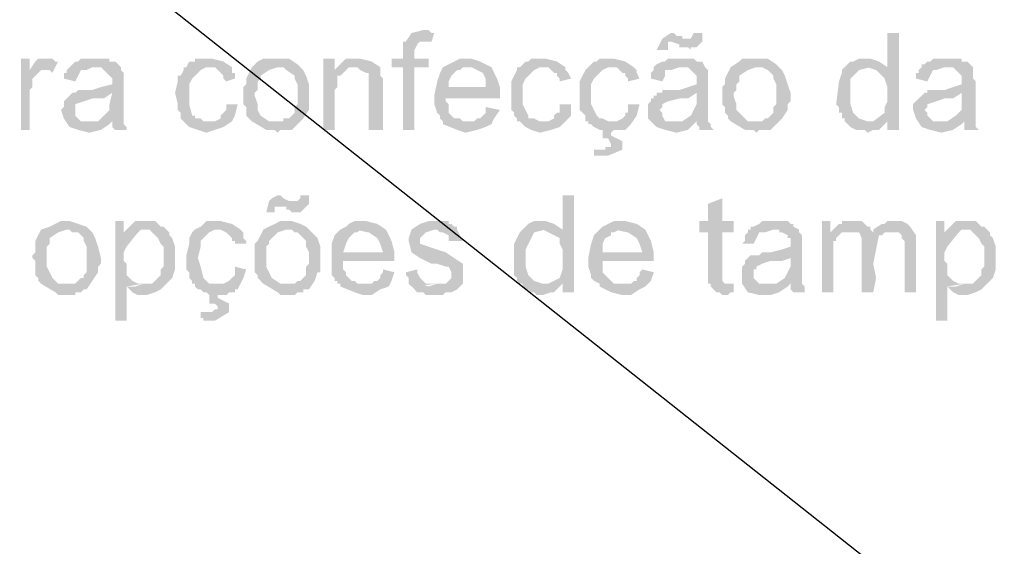
# Model space of a CAD drawing. Units: millimetres. Extents: x -266 to 466, y 1533 to 1795.
# Drawn here: x -90 to -75, y 1575 to 1583 of the extents above; entities that cross this region are included whole.
import ezdxf

# ---------------------------------------------------------------- set-up
doc = ezdxf.new("R2010")
doc.units = ezdxf.units.MM
doc.header["$LTSCALE"] = 2
doc.layers.get('0').update_dxf_attribs({"linetype": 'CONTINUOUS'})
doc.layers.add('H', color=7, linetype='CONTINUOUS')

msp = doc.modelspace()

# ---------------------------------------------------------------- hatches: boundary and pattern name
at = {"layer": 'H'}
for points in [[(-83.784, 1582.379), (-83.951, 1582.337), (-84.034, 1582.212), (-83.743, 1582.212), (-83.701, 1582.212), (-83.659, 1582.212), (-83.618, 1582.337), (-83.659, 1582.337), (-83.701, 1582.379), (-83.743, 1582.379)], [(-80.159, 1582.337), (-80.284, 1582.254), (-80.368, 1582.087), (-80.201, 1582.087), (-80.201, 1582.129), (-80.201, 1582.17), (-80.201, 1582.212), (-80.159, 1582.212), (-79.701, 1582.212), (-79.701, 1582.254), (-79.909, 1582.254), (-79.951, 1582.254), (-79.993, 1582.254), (-79.993, 1582.295), (-80.076, 1582.295), (-80.118, 1582.337)], [(-79.701, 1582.337), (-79.826, 1582.337), (-79.868, 1582.254), (-79.909, 1582.254), (-79.701, 1582.254), (-79.701, 1582.295)], [(-76.826, 1582.337), (-76.993, 1582.337), (-76.993, 1581.837), (-77.284, 1581.837), (-77.159, 1581.795), (-77.076, 1581.712), (-77.034, 1581.67), (-76.993, 1581.545), (-76.993, 1581.337), (-77.034, 1581.254), (-77.034, 1581.17), (-77.201, 1581.045), (-76.993, 1581.045), (-76.993, 1580.92), (-76.826, 1580.92)], [(-84.034, 1582.212), (-84.076, 1582.212), (-84.076, 1581.962), (-84.243, 1581.962), (-84.243, 1581.837), (-84.076, 1581.837), (-84.076, 1580.92), (-83.909, 1580.92), (-83.909, 1581.837), (-83.701, 1581.837), (-83.701, 1581.962), (-83.909, 1581.962), (-83.909, 1582.087), (-83.868, 1582.17), (-83.826, 1582.212), (-83.784, 1582.212), (-83.743, 1582.212)], [(-79.701, 1582.212), (-80.159, 1582.212), (-80.034, 1582.17), (-80.034, 1582.129), (-79.993, 1582.129), (-79.951, 1582.129), (-79.909, 1582.129), (-79.868, 1582.087), (-79.868, 1582.129), (-79.826, 1582.129), (-79.784, 1582.129), (-79.743, 1582.17)], [(-89.534, 1581.962), (-89.659, 1581.962), (-89.659, 1580.92), (-89.534, 1580.92), (-89.534, 1581.504), (-89.493, 1581.545), (-89.493, 1581.587), (-89.493, 1581.629), (-89.493, 1581.67), (-89.451, 1581.712), (-89.409, 1581.754), (-89.368, 1581.795), (-89.284, 1581.795), (-89.534, 1581.795)], [(-89.284, 1581.962), (-89.409, 1581.962), (-89.451, 1581.92), (-89.534, 1581.795), (-89.284, 1581.795), (-89.243, 1581.795), (-89.201, 1581.754), (-89.118, 1581.92), (-89.159, 1581.92), (-89.201, 1581.962), (-89.243, 1581.962)], [(-88.576, 1581.962), (-88.618, 1581.962), (-88.701, 1581.962), (-88.743, 1581.962), (-88.784, 1581.962), (-88.826, 1581.92), (-88.868, 1581.92), (-88.909, 1581.879), (-88.951, 1581.837), (-88.534, 1581.837), (-88.493, 1581.837), (-88.451, 1581.795), (-88.409, 1581.754), (-88.368, 1581.712), (-88.326, 1581.67), (-88.326, 1581.587), (-88.493, 1581.545), (-88.618, 1581.504), (-88.659, 1581.504), (-88.701, 1581.504), (-88.743, 1581.504), (-88.784, 1581.504), (-88.826, 1581.504), (-88.868, 1581.462), (-88.909, 1581.462), (-88.326, 1581.462), (-88.368, 1581.295), (-88.368, 1581.212), (-88.451, 1581.129), (-88.534, 1581.045), (-88.326, 1581.045), (-88.326, 1581.004), (-88.326, 1580.962), (-88.284, 1580.92), (-88.118, 1580.92), (-88.118, 1580.962), (-88.159, 1581.004), (-88.159, 1581.045), (-88.159, 1581.129), (-88.159, 1581.254), (-88.159, 1581.379), (-88.159, 1581.504), (-88.159, 1581.629), (-88.159, 1581.67), (-88.159, 1581.754), (-88.201, 1581.795), (-88.201, 1581.837), (-88.284, 1581.92), (-88.326, 1581.92), (-88.368, 1581.92), (-88.368, 1581.962), (-88.409, 1581.962), (-88.451, 1581.962), (-88.534, 1581.962)], [(-86.909, 1581.962), (-86.951, 1581.962), (-86.993, 1581.962), (-87.034, 1581.962), (-87.076, 1581.962), (-87.118, 1581.962), (-87.118, 1581.92), (-87.159, 1581.92), (-87.201, 1581.92), (-87.243, 1581.837), (-87.284, 1581.837), (-87.284, 1581.795), (-87.326, 1581.712), (-87.368, 1581.712), (-87.368, 1581.629), (-87.409, 1581.462), (-87.368, 1581.295), (-87.368, 1581.254), (-87.368, 1581.212), (-87.326, 1581.17), (-87.326, 1581.129), (-87.326, 1581.087), (-87.284, 1581.045), (-86.951, 1581.045), (-86.993, 1581.045), (-87.034, 1581.087), (-87.076, 1581.087), (-87.118, 1581.087), (-87.118, 1581.129), (-87.159, 1581.129), (-87.201, 1581.295), (-87.201, 1581.462), (-87.201, 1581.587), (-87.159, 1581.67), (-87.034, 1581.795), (-86.951, 1581.837), (-86.868, 1581.837), (-86.743, 1581.837), (-86.576, 1581.837), (-86.701, 1581.92), (-86.868, 1581.962)], [(-85.909, 1581.962), (-86.034, 1581.962), (-86.118, 1581.962), (-86.201, 1581.92), (-86.284, 1581.837), (-85.868, 1581.837), (-85.826, 1581.837), (-85.784, 1581.795), (-85.659, 1581.712), (-85.659, 1581.67), (-85.618, 1581.587), (-85.618, 1581.545), (-85.618, 1581.337), (-85.618, 1581.295), (-85.659, 1581.254), (-85.659, 1581.212), (-85.659, 1581.17), (-85.701, 1581.129), (-85.743, 1581.087), (-85.784, 1581.087), (-85.826, 1581.087), (-85.826, 1581.045), (-85.868, 1581.045), (-86.284, 1581.045), (-86.076, 1580.92), (-86.034, 1580.92), (-85.951, 1580.92), (-85.909, 1580.879), (-85.868, 1580.92), (-85.826, 1580.92), (-85.784, 1580.92), (-85.743, 1580.92), (-85.701, 1580.92), (-85.659, 1580.962), (-85.618, 1581.004), (-85.534, 1581.087), (-85.451, 1581.212), (-85.451, 1581.295), (-85.451, 1581.337), (-85.451, 1581.462), (-85.451, 1581.587), (-85.493, 1581.712), (-85.534, 1581.795), (-85.618, 1581.879), (-85.743, 1581.962), (-85.868, 1581.962)], [(-85.076, 1581.962), (-85.243, 1581.962), (-85.243, 1580.92), (-85.076, 1580.92), (-85.076, 1581.504), (-85.034, 1581.545), (-85.034, 1581.587), (-85.034, 1581.629), (-85.034, 1581.67), (-85.034, 1581.712), (-84.993, 1581.712), (-84.951, 1581.754), (-84.909, 1581.795), (-85.076, 1581.795)], [(-84.743, 1581.962), (-84.826, 1581.962), (-84.909, 1581.962), (-84.951, 1581.92), (-85.034, 1581.837), (-84.784, 1581.837), (-84.743, 1581.837), (-84.701, 1581.795), (-84.618, 1581.754), (-84.576, 1581.754), (-84.576, 1581.712), (-84.576, 1581.67), (-84.576, 1581.629), (-84.576, 1580.92), (-84.368, 1580.92), (-84.368, 1581.67), (-84.409, 1581.712), (-84.409, 1581.837), (-84.534, 1581.92), (-84.701, 1581.962)], [(-83.159, 1581.962), (-83.201, 1581.962), (-83.243, 1581.962), (-83.326, 1581.92), (-83.409, 1581.879), (-83.493, 1581.837), (-83.243, 1581.837), (-83.076, 1581.837), (-82.909, 1581.754), (-82.868, 1581.67), (-82.868, 1581.545), (-83.409, 1581.545), (-82.659, 1581.545), (-82.701, 1581.67), (-82.784, 1581.837), (-82.951, 1581.92), (-83.076, 1581.962)], [(-82.034, 1581.962), (-82.076, 1581.962), (-82.118, 1581.962), (-82.159, 1581.962), (-82.201, 1581.962), (-82.243, 1581.92), (-82.284, 1581.92), (-82.368, 1581.837), (-82.409, 1581.837), (-82.409, 1581.795), (-82.451, 1581.712), (-82.493, 1581.629), (-82.493, 1581.462), (-82.493, 1581.295), (-82.493, 1581.254), (-82.493, 1581.212), (-82.451, 1581.17), (-82.451, 1581.129), (-82.409, 1581.087), (-82.409, 1581.045), (-82.368, 1581.045), (-82.034, 1581.045), (-82.076, 1581.045), (-82.159, 1581.087), (-82.201, 1581.087), (-82.243, 1581.087), (-82.243, 1581.129), (-82.326, 1581.295), (-82.326, 1581.462), (-82.326, 1581.587), (-82.284, 1581.67), (-82.159, 1581.795), (-82.076, 1581.837), (-81.951, 1581.837), (-81.826, 1581.837), (-81.701, 1581.837), (-81.826, 1581.92), (-81.993, 1581.962)], [(-81.034, 1581.962), (-81.076, 1581.962), (-81.118, 1581.962), (-81.159, 1581.962), (-81.201, 1581.962), (-81.243, 1581.92), (-81.284, 1581.92), (-81.368, 1581.837), (-81.409, 1581.795), (-81.451, 1581.712), (-81.493, 1581.629), (-81.493, 1581.462), (-81.493, 1581.295), (-81.493, 1581.254), (-81.493, 1581.212), (-81.451, 1581.17), (-81.409, 1581.129), (-81.409, 1581.045), (-81.368, 1581.045), (-81.034, 1581.045), (-81.076, 1581.045), (-81.159, 1581.087), (-81.201, 1581.087), (-81.243, 1581.129), (-81.326, 1581.295), (-81.326, 1581.462), (-81.326, 1581.587), (-81.284, 1581.67), (-81.159, 1581.795), (-81.076, 1581.837), (-80.951, 1581.837), (-80.826, 1581.837), (-80.701, 1581.837), (-80.826, 1581.92), (-80.993, 1581.962)], [(-79.993, 1581.962), (-80.034, 1581.962), (-80.118, 1581.962), (-80.159, 1581.962), (-80.201, 1581.962), (-80.243, 1581.92), (-80.284, 1581.92), (-80.368, 1581.879), (-80.409, 1581.837), (-79.951, 1581.837), (-79.909, 1581.837), (-79.868, 1581.795), (-79.826, 1581.754), (-79.784, 1581.712), (-79.784, 1581.67), (-79.784, 1581.587), (-79.909, 1581.545), (-80.034, 1581.504), (-80.076, 1581.504), (-80.159, 1581.504), (-80.201, 1581.504), (-80.284, 1581.504), (-80.284, 1581.462), (-80.368, 1581.462), (-79.784, 1581.462), (-79.784, 1581.295), (-79.826, 1581.212), (-79.868, 1581.129), (-79.993, 1581.045), (-79.784, 1581.045), (-79.784, 1581.004), (-79.743, 1580.962), (-79.743, 1580.92), (-79.534, 1580.92), (-79.576, 1580.962), (-79.576, 1581.004), (-79.618, 1581.045), (-79.618, 1581.129), (-79.618, 1581.254), (-79.618, 1581.379), (-79.618, 1581.504), (-79.618, 1581.629), (-79.618, 1581.67), (-79.618, 1581.754), (-79.618, 1581.795), (-79.659, 1581.837), (-79.701, 1581.92), (-79.743, 1581.92), (-79.784, 1581.92), (-79.826, 1581.962), (-79.868, 1581.962), (-79.951, 1581.962)], [(-78.909, 1581.962), (-79.034, 1581.962), (-79.118, 1581.962), (-79.159, 1581.92), (-79.284, 1581.837), (-78.868, 1581.837), (-78.826, 1581.837), (-78.743, 1581.795), (-78.659, 1581.712), (-78.659, 1581.67), (-78.618, 1581.587), (-78.618, 1581.545), (-78.618, 1581.337), (-78.618, 1581.295), (-78.659, 1581.254), (-78.659, 1581.212), (-78.659, 1581.17), (-78.701, 1581.129), (-78.743, 1581.087), (-78.784, 1581.087), (-78.826, 1581.045), (-78.868, 1581.045), (-79.284, 1581.045), (-79.076, 1580.92), (-79.034, 1580.92), (-78.951, 1580.92), (-78.909, 1580.879), (-78.868, 1580.92), (-78.784, 1580.92), (-78.743, 1580.92), (-78.701, 1580.92), (-78.659, 1580.962), (-78.618, 1581.004), (-78.534, 1581.087), (-78.451, 1581.212), (-78.451, 1581.295), (-78.409, 1581.337), (-78.409, 1581.462), (-78.451, 1581.587), (-78.493, 1581.712), (-78.534, 1581.795), (-78.618, 1581.879), (-78.743, 1581.962), (-78.868, 1581.962)], [(-77.284, 1581.962), (-77.326, 1581.962), (-77.368, 1581.962), (-77.409, 1581.962), (-77.493, 1581.92), (-77.534, 1581.92), (-77.618, 1581.837), (-77.659, 1581.795), (-77.659, 1581.754), (-77.701, 1581.629), (-77.743, 1581.295), (-77.701, 1581.254), (-77.701, 1581.212), (-77.701, 1581.17), (-77.659, 1581.17), (-77.659, 1581.129), (-77.659, 1581.087), (-77.618, 1581.087), (-77.618, 1581.045), (-77.284, 1581.045), (-77.409, 1581.087), (-77.493, 1581.17), (-77.534, 1581.295), (-77.534, 1581.462), (-77.534, 1581.545), (-77.534, 1581.67), (-77.409, 1581.795), (-77.243, 1581.837), (-77.118, 1581.837), (-76.993, 1581.837), (-77.118, 1581.92), (-77.243, 1581.962)], [(-76.118, 1581.962), (-76.159, 1581.962), (-76.243, 1581.962), (-76.284, 1581.962), (-76.326, 1581.962), (-76.368, 1581.92), (-76.409, 1581.92), (-76.451, 1581.879), (-76.493, 1581.879), (-76.493, 1581.837), (-76.076, 1581.837), (-76.034, 1581.837), (-75.993, 1581.795), (-75.951, 1581.754), (-75.909, 1581.712), (-75.909, 1581.67), (-75.909, 1581.587), (-76.034, 1581.545), (-76.159, 1581.504), (-76.201, 1581.504), (-76.243, 1581.504), (-76.284, 1581.504), (-76.326, 1581.504), (-76.409, 1581.504), (-76.409, 1581.462), (-76.451, 1581.462), (-75.909, 1581.462), (-75.909, 1581.295), (-75.909, 1581.212), (-75.993, 1581.129), (-76.118, 1581.045), (-75.868, 1581.045), (-75.868, 1581.004), (-75.868, 1580.962), (-75.868, 1580.92), (-75.659, 1580.92), (-75.701, 1580.962), (-75.701, 1581.004), (-75.701, 1581.045), (-75.701, 1581.129), (-75.701, 1581.254), (-75.701, 1581.379), (-75.701, 1581.504), (-75.701, 1581.629), (-75.743, 1581.67), (-75.743, 1581.754), (-75.743, 1581.795), (-75.743, 1581.837), (-75.826, 1581.92), (-75.868, 1581.92), (-75.909, 1581.92), (-75.909, 1581.962), (-75.951, 1581.962), (-75.993, 1581.962), (-76.076, 1581.962)], [(-88.951, 1581.837), (-88.993, 1581.795), (-88.993, 1581.754), (-89.034, 1581.754), (-89.034, 1581.712), (-89.034, 1581.67), (-88.868, 1581.629), (-88.826, 1581.712), (-88.784, 1581.795), (-88.701, 1581.795), (-88.618, 1581.837)], [(-86.576, 1581.837), (-86.909, 1581.837), (-86.868, 1581.837), (-86.826, 1581.837), (-86.784, 1581.795), (-86.743, 1581.754), (-86.701, 1581.712), (-86.701, 1581.67), (-86.659, 1581.629), (-86.534, 1581.67), (-86.534, 1581.712), (-86.534, 1581.754), (-86.576, 1581.754), (-86.576, 1581.795)], [(-86.284, 1581.837), (-86.368, 1581.67), (-86.368, 1581.587), (-86.409, 1581.545), (-86.409, 1581.504), (-86.409, 1581.42), (-86.409, 1581.379), (-86.409, 1581.295), (-86.368, 1581.254), (-86.368, 1581.212), (-86.368, 1581.17), (-86.368, 1581.129), (-86.326, 1581.087), (-86.284, 1581.045), (-85.909, 1581.045), (-86.034, 1581.045), (-86.159, 1581.129), (-86.201, 1581.212), (-86.201, 1581.295), (-86.243, 1581.42), (-86.243, 1581.462), (-86.201, 1581.504), (-86.201, 1581.587), (-86.201, 1581.629), (-86.159, 1581.67), (-86.159, 1581.712), (-86.034, 1581.795), (-85.909, 1581.837)], [(-85.034, 1581.837), (-85.076, 1581.795), (-84.909, 1581.795), (-84.868, 1581.837), (-84.784, 1581.837)], [(-83.493, 1581.837), (-83.534, 1581.754), (-83.576, 1581.629), (-83.618, 1581.42), (-83.618, 1581.337), (-83.618, 1581.295), (-83.576, 1581.17), (-83.534, 1581.129), (-83.534, 1581.087), (-83.493, 1581.045), (-83.118, 1581.045), (-83.159, 1581.045), (-83.201, 1581.045), (-83.243, 1581.087), (-83.284, 1581.087), (-83.326, 1581.087), (-83.368, 1581.129), (-83.409, 1581.17), (-83.409, 1581.212), (-83.409, 1581.254), (-83.409, 1581.295), (-83.451, 1581.337), (-83.451, 1581.379), (-82.659, 1581.379), (-82.659, 1581.545), (-83.409, 1581.545), (-83.409, 1581.629), (-83.368, 1581.712), (-83.326, 1581.754), (-83.284, 1581.795), (-83.243, 1581.795), (-83.201, 1581.837), (-83.159, 1581.837)], [(-81.701, 1581.837), (-82.034, 1581.837), (-81.993, 1581.837), (-81.951, 1581.837), (-81.909, 1581.795), (-81.868, 1581.754), (-81.826, 1581.754), (-81.826, 1581.712), (-81.784, 1581.67), (-81.784, 1581.629), (-81.618, 1581.67), (-81.659, 1581.754), (-81.701, 1581.795)], [(-80.701, 1581.837), (-81.034, 1581.837), (-80.993, 1581.837), (-80.951, 1581.837), (-80.909, 1581.795), (-80.868, 1581.754), (-80.826, 1581.754), (-80.826, 1581.712), (-80.784, 1581.67), (-80.784, 1581.629), (-80.618, 1581.67), (-80.659, 1581.754), (-80.659, 1581.795)], [(-80.409, 1581.837), (-80.409, 1581.795), (-80.451, 1581.754), (-80.451, 1581.712), (-80.451, 1581.67), (-80.284, 1581.629), (-80.243, 1581.712), (-80.243, 1581.795), (-80.159, 1581.795), (-80.034, 1581.837)], [(-79.284, 1581.837), (-79.368, 1581.67), (-79.368, 1581.587), (-79.409, 1581.545), (-79.409, 1581.504), (-79.409, 1581.42), (-79.409, 1581.379), (-79.409, 1581.295), (-79.368, 1581.254), (-79.368, 1581.212), (-79.368, 1581.17), (-79.326, 1581.129), (-79.326, 1581.087), (-79.284, 1581.045), (-78.909, 1581.045), (-79.034, 1581.045), (-79.118, 1581.129), (-79.201, 1581.212), (-79.201, 1581.295), (-79.243, 1581.42), (-79.243, 1581.462), (-79.201, 1581.504), (-79.201, 1581.587), (-79.159, 1581.629), (-79.159, 1581.67), (-79.159, 1581.712), (-79.034, 1581.795), (-78.909, 1581.837)], [(-76.493, 1581.837), (-76.534, 1581.795), (-76.534, 1581.754), (-76.576, 1581.754), (-76.576, 1581.712), (-76.576, 1581.67), (-76.409, 1581.629), (-76.368, 1581.712), (-76.326, 1581.795), (-76.284, 1581.795), (-76.159, 1581.837)], [(-88.909, 1581.462), (-88.951, 1581.42), (-88.993, 1581.379), (-89.034, 1581.337), (-89.034, 1581.295), (-89.034, 1581.254), (-89.076, 1581.212), (-89.034, 1581.087), (-88.951, 1580.962), (-88.826, 1580.92), (-88.659, 1580.879), (-88.493, 1580.92), (-88.368, 1581.004), (-88.659, 1581.045), (-88.784, 1581.045), (-88.868, 1581.129), (-88.868, 1581.17), (-88.868, 1581.212), (-88.868, 1581.254), (-88.868, 1581.295), (-88.743, 1581.337), (-88.618, 1581.379), (-88.451, 1581.379), (-88.326, 1581.462)], [(-80.368, 1581.462), (-80.368, 1581.42), (-80.409, 1581.42), (-80.409, 1581.379), (-80.451, 1581.379), (-80.451, 1581.337), (-80.493, 1581.295), (-80.493, 1581.254), (-80.493, 1581.212), (-80.493, 1581.087), (-80.368, 1580.962), (-80.243, 1580.92), (-80.076, 1580.879), (-79.909, 1580.92), (-79.826, 1581.004), (-80.118, 1581.045), (-80.201, 1581.045), (-80.243, 1581.045), (-80.284, 1581.129), (-80.284, 1581.17), (-80.326, 1581.212), (-80.284, 1581.254), (-80.284, 1581.295), (-80.201, 1581.337), (-80.034, 1581.379), (-79.909, 1581.379), (-79.784, 1581.462)], [(-76.451, 1581.462), (-76.493, 1581.42), (-76.534, 1581.379), (-76.576, 1581.337), (-76.618, 1581.295), (-76.618, 1581.254), (-76.618, 1581.212), (-76.576, 1581.087), (-76.493, 1580.962), (-76.368, 1580.92), (-76.201, 1580.879), (-76.034, 1580.92), (-75.909, 1581.004), (-76.243, 1581.045), (-76.326, 1581.045), (-76.409, 1581.129), (-76.409, 1581.17), (-76.451, 1581.212), (-76.409, 1581.254), (-76.409, 1581.295), (-76.284, 1581.337), (-76.159, 1581.379), (-76.034, 1581.379), (-75.909, 1581.462)], [(-86.659, 1581.295), (-86.659, 1581.212), (-86.701, 1581.17), (-86.743, 1581.129), (-86.743, 1581.087), (-86.826, 1581.045), (-86.868, 1581.045), (-86.951, 1581.045), (-87.034, 1581.045), (-87.118, 1581.045), (-87.284, 1581.045), (-87.201, 1580.962), (-87.076, 1580.92), (-86.951, 1580.879), (-86.826, 1580.92), (-86.701, 1580.962), (-86.576, 1581.045), (-86.534, 1581.129), (-86.493, 1581.295)], [(-82.868, 1581.254), (-82.868, 1581.212), (-82.868, 1581.17), (-82.909, 1581.129), (-82.951, 1581.087), (-82.993, 1581.087), (-83.034, 1581.045), (-83.076, 1581.045), (-83.493, 1581.045), (-83.493, 1581.004), (-83.284, 1580.92), (-83.159, 1580.879), (-82.993, 1580.92), (-82.868, 1580.962), (-82.784, 1581.004), (-82.743, 1581.087), (-82.659, 1581.212)], [(-81.784, 1581.295), (-81.784, 1581.212), (-81.784, 1581.17), (-81.826, 1581.17), (-81.868, 1581.129), (-81.868, 1581.087), (-81.951, 1581.045), (-81.993, 1581.045), (-82.076, 1581.045), (-82.159, 1581.045), (-82.243, 1581.045), (-82.368, 1581.045), (-82.284, 1580.962), (-82.201, 1580.92), (-82.076, 1580.879), (-81.909, 1580.92), (-81.784, 1580.962), (-81.701, 1581.045), (-81.618, 1581.129), (-81.618, 1581.295)], [(-80.784, 1581.295), (-80.784, 1581.212), (-80.784, 1581.17), (-80.826, 1581.17), (-80.826, 1581.129), (-80.868, 1581.087), (-80.951, 1581.045), (-80.993, 1581.045), (-81.034, 1581.045), (-81.159, 1581.045), (-81.243, 1581.045), (-81.368, 1581.045), (-81.368, 1581.004), (-81.326, 1581.004), (-81.284, 1580.962), (-81.201, 1580.92), (-81.159, 1580.92), (-81.159, 1580.795), (-81.076, 1580.795), (-81.034, 1580.712), (-81.034, 1580.67), (-81.076, 1580.67), (-81.118, 1580.67), (-81.118, 1580.629), (-81.201, 1580.629), (-80.868, 1580.629), (-80.868, 1580.67), (-80.868, 1580.712), (-80.868, 1580.754), (-81.034, 1580.837), (-81.034, 1580.879), (-80.993, 1580.92), (-80.909, 1580.92), (-80.868, 1580.92), (-80.826, 1580.92), (-80.784, 1580.962), (-80.743, 1581.004), (-80.659, 1581.129), (-80.618, 1581.295)], [(-88.534, 1581.045), (-88.576, 1581.045), (-88.659, 1581.045), (-88.368, 1581.004), (-88.326, 1581.045)], [(-79.993, 1581.045), (-80.034, 1581.045), (-80.118, 1581.045), (-79.826, 1581.004), (-79.784, 1581.045)], [(-77.201, 1581.045), (-77.243, 1581.045), (-77.618, 1581.045), (-77.534, 1580.962), (-77.451, 1580.92), (-77.409, 1580.92), (-77.368, 1580.92), (-77.326, 1580.92), (-77.284, 1580.879), (-77.201, 1580.92), (-77.118, 1580.92), (-77.076, 1580.962), (-76.993, 1581.045)], [(-76.118, 1581.045), (-76.243, 1581.045), (-75.909, 1581.004), (-75.868, 1581.045)], [(-81.284, 1580.629), (-81.284, 1580.545), (-81.243, 1580.545), (-81.076, 1580.545), (-80.868, 1580.629), (-81.201, 1580.629)], [(-85.909, 1579.962), (-85.993, 1579.92), (-86.034, 1579.879), (-86.076, 1579.712), (-85.951, 1579.712), (-85.951, 1579.754), (-85.951, 1579.795), (-85.909, 1579.795), (-85.868, 1579.795), (-85.451, 1579.837), (-85.659, 1579.879), (-85.701, 1579.879), (-85.743, 1579.879), (-85.826, 1579.92), (-85.868, 1579.962)], [(-85.451, 1579.962), (-85.576, 1579.962), (-85.576, 1579.92), (-85.618, 1579.879), (-85.659, 1579.879), (-85.451, 1579.837), (-85.451, 1579.879)], [(-81.576, 1579.962), (-81.743, 1579.962), (-81.743, 1579.462), (-82.034, 1579.462), (-81.868, 1579.379), (-81.784, 1579.337), (-81.784, 1579.254), (-81.743, 1579.17), (-81.743, 1578.962), (-81.743, 1578.879), (-81.784, 1578.754), (-81.951, 1578.67), (-81.743, 1578.67), (-81.743, 1578.545), (-81.576, 1578.545)], [(-85.451, 1579.837), (-85.868, 1579.795), (-85.826, 1579.795), (-85.784, 1579.795), (-85.784, 1579.754), (-85.743, 1579.754), (-85.701, 1579.712), (-85.659, 1579.712), (-85.618, 1579.712), (-85.576, 1579.712), (-85.534, 1579.754), (-85.493, 1579.795)], [(-79.409, 1579.92), (-79.618, 1579.837), (-79.618, 1579.587), (-79.743, 1579.587), (-79.743, 1579.42), (-79.618, 1579.42), (-79.618, 1579.254), (-79.618, 1579.045), (-79.618, 1578.879), (-79.618, 1578.67), (-79.326, 1578.67), (-79.368, 1578.67), (-79.409, 1578.712), (-79.409, 1579.42), (-79.243, 1579.42), (-79.243, 1579.587), (-79.409, 1579.587)], [(-88.993, 1579.587), (-89.076, 1579.587), (-89.159, 1579.545), (-89.243, 1579.504), (-89.368, 1579.462), (-88.951, 1579.462), (-88.909, 1579.42), (-88.826, 1579.42), (-88.743, 1579.337), (-88.743, 1579.295), (-88.701, 1579.212), (-88.701, 1579.129), (-88.701, 1578.962), (-88.701, 1578.92), (-88.701, 1578.879), (-88.701, 1578.837), (-88.743, 1578.795), (-88.743, 1578.754), (-88.784, 1578.754), (-88.826, 1578.712), (-88.868, 1578.67), (-88.909, 1578.67), (-88.951, 1578.67), (-89.368, 1578.67), (-89.159, 1578.545), (-89.118, 1578.504), (-89.034, 1578.504), (-88.993, 1578.504), (-88.909, 1578.504), (-88.868, 1578.504), (-88.868, 1578.545), (-88.826, 1578.545), (-88.784, 1578.545), (-88.743, 1578.587), (-88.701, 1578.587), (-88.618, 1578.712), (-88.534, 1578.837), (-88.534, 1578.92), (-88.493, 1578.962), (-88.493, 1579.045), (-88.534, 1579.212), (-88.576, 1579.337), (-88.618, 1579.42), (-88.701, 1579.504), (-88.826, 1579.545), (-88.951, 1579.587)], [(-88.159, 1579.587), (-88.284, 1579.587), (-88.284, 1578.129), (-88.118, 1578.129), (-88.118, 1578.629), (-87.868, 1578.67), (-87.909, 1578.67), (-87.951, 1578.67), (-88.034, 1578.712), (-88.076, 1578.754), (-88.118, 1578.795), (-88.118, 1578.837), (-88.118, 1578.879), (-88.118, 1578.92), (-88.118, 1578.962), (-88.159, 1579.004), (-88.159, 1579.129), (-88.118, 1579.212), (-87.951, 1579.42), (-88.159, 1579.42)], [(-87.868, 1579.587), (-87.951, 1579.587), (-87.993, 1579.587), (-88.118, 1579.462), (-87.868, 1579.462), (-87.784, 1579.462), (-87.743, 1579.42), (-87.659, 1579.337), (-87.618, 1579.254), (-87.576, 1579.212), (-87.576, 1579.129), (-87.576, 1579.087), (-87.576, 1579.004), (-87.576, 1578.962), (-87.576, 1578.92), (-87.618, 1578.879), (-87.618, 1578.837), (-87.618, 1578.795), (-87.659, 1578.754), (-87.743, 1578.67), (-87.868, 1578.67), (-87.993, 1578.629), (-88.118, 1578.629), (-88.076, 1578.587), (-88.034, 1578.545), (-87.951, 1578.504), (-87.826, 1578.504), (-87.701, 1578.545), (-87.618, 1578.587), (-87.534, 1578.67), (-87.451, 1578.754), (-87.409, 1578.879), (-87.409, 1578.962), (-87.409, 1579.087), (-87.409, 1579.212), (-87.451, 1579.337), (-87.493, 1579.379), (-87.493, 1579.42), (-87.534, 1579.462), (-87.576, 1579.504), (-87.618, 1579.504), (-87.659, 1579.545), (-87.701, 1579.587), (-87.743, 1579.587), (-87.784, 1579.587)], [(-86.784, 1579.587), (-86.826, 1579.587), (-86.868, 1579.587), (-86.909, 1579.587), (-86.951, 1579.587), (-86.993, 1579.545), (-87.034, 1579.504), (-87.118, 1579.462), (-87.159, 1579.42), (-87.201, 1579.337), (-87.201, 1579.295), (-87.201, 1579.254), (-87.243, 1579.087), (-87.243, 1578.92), (-87.243, 1578.879), (-87.201, 1578.837), (-87.201, 1578.795), (-87.201, 1578.754), (-87.159, 1578.712), (-87.159, 1578.67), (-87.118, 1578.67), (-86.784, 1578.67), (-86.826, 1578.67), (-86.909, 1578.67), (-86.951, 1578.712), (-86.993, 1578.754), (-87.034, 1578.92), (-87.076, 1579.045), (-87.034, 1579.212), (-87.034, 1579.295), (-86.909, 1579.42), (-86.826, 1579.462), (-86.701, 1579.462), (-86.576, 1579.462), (-86.451, 1579.462), (-86.576, 1579.545), (-86.743, 1579.587)], [(-85.784, 1579.587), (-85.868, 1579.587), (-85.951, 1579.545), (-86.034, 1579.504), (-86.118, 1579.462), (-85.701, 1579.462), (-85.659, 1579.42), (-85.618, 1579.42), (-85.534, 1579.337), (-85.493, 1579.295), (-85.493, 1579.212), (-85.451, 1579.129), (-85.451, 1578.962), (-85.493, 1578.92), (-85.493, 1578.879), (-85.493, 1578.837), (-85.493, 1578.795), (-85.534, 1578.754), (-85.576, 1578.712), (-85.618, 1578.712), (-85.659, 1578.67), (-85.701, 1578.67), (-85.743, 1578.67), (-86.118, 1578.67), (-85.909, 1578.545), (-85.868, 1578.504), (-85.826, 1578.504), (-85.784, 1578.504), (-85.743, 1578.504), (-85.701, 1578.504), (-85.659, 1578.504), (-85.618, 1578.545), (-85.576, 1578.545), (-85.534, 1578.545), (-85.534, 1578.587), (-85.493, 1578.587), (-85.451, 1578.587), (-85.368, 1578.712), (-85.326, 1578.837), (-85.284, 1578.837), (-85.284, 1578.92), (-85.284, 1578.962), (-85.284, 1579.045), (-85.284, 1579.212), (-85.326, 1579.337), (-85.409, 1579.42), (-85.493, 1579.504), (-85.576, 1579.545), (-85.701, 1579.587)], [(-84.659, 1579.587), (-84.743, 1579.587), (-84.784, 1579.587), (-84.868, 1579.545), (-84.909, 1579.504), (-84.993, 1579.462), (-84.784, 1579.462), (-84.576, 1579.42), (-84.451, 1579.337), (-84.409, 1579.254), (-84.368, 1579.129), (-84.951, 1579.129), (-84.201, 1579.129), (-84.243, 1579.295), (-84.326, 1579.462), (-84.451, 1579.545), (-84.618, 1579.587)], [(-83.618, 1579.587), (-83.701, 1579.587), (-83.826, 1579.545), (-83.951, 1579.462), (-83.576, 1579.462), (-83.534, 1579.42), (-83.493, 1579.42), (-83.409, 1579.379), (-83.409, 1579.295), (-83.201, 1579.295), (-83.243, 1579.379), (-83.284, 1579.462), (-83.284, 1579.504), (-83.326, 1579.504), (-83.368, 1579.545), (-83.409, 1579.545), (-83.409, 1579.587), (-83.451, 1579.587), (-83.493, 1579.587), (-83.576, 1579.587)], [(-82.034, 1579.587), (-82.076, 1579.587), (-82.118, 1579.587), (-82.159, 1579.587), (-82.243, 1579.545), (-82.284, 1579.504), (-82.368, 1579.42), (-82.409, 1579.337), (-82.451, 1579.254), (-82.451, 1578.92), (-82.451, 1578.879), (-82.451, 1578.837), (-82.451, 1578.795), (-82.409, 1578.754), (-82.409, 1578.712), (-82.368, 1578.67), (-82.326, 1578.67), (-82.034, 1578.67), (-82.159, 1578.712), (-82.243, 1578.795), (-82.284, 1578.92), (-82.284, 1579.045), (-82.284, 1579.17), (-82.243, 1579.254), (-82.159, 1579.42), (-81.993, 1579.462), (-81.868, 1579.462), (-81.743, 1579.462), (-81.868, 1579.545), (-81.993, 1579.587)], [(-80.868, 1579.587), (-80.951, 1579.587), (-80.993, 1579.587), (-81.076, 1579.545), (-81.159, 1579.504), (-81.201, 1579.462), (-80.993, 1579.462), (-80.784, 1579.42), (-80.659, 1579.337), (-80.618, 1579.254), (-80.576, 1579.129), (-81.159, 1579.129), (-80.409, 1579.129), (-80.451, 1579.295), (-80.534, 1579.462), (-80.659, 1579.545), (-80.826, 1579.587)], [(-78.659, 1579.587), (-78.701, 1579.587), (-78.743, 1579.587), (-78.784, 1579.587), (-78.826, 1579.587), (-78.868, 1579.545), (-78.951, 1579.504), (-78.993, 1579.504), (-78.993, 1579.462), (-79.034, 1579.462), (-78.576, 1579.462), (-78.576, 1579.42), (-78.534, 1579.42), (-78.451, 1579.379), (-78.451, 1579.337), (-78.409, 1579.337), (-78.409, 1579.295), (-78.409, 1579.212), (-78.534, 1579.17), (-78.701, 1579.129), (-78.743, 1579.129), (-78.784, 1579.129), (-78.826, 1579.129), (-78.868, 1579.087), (-78.909, 1579.087), (-78.951, 1579.087), (-78.993, 1579.087), (-78.409, 1579.045), (-78.409, 1578.92), (-78.451, 1578.837), (-78.493, 1578.754), (-78.618, 1578.67), (-78.409, 1578.67), (-78.409, 1578.587), (-78.368, 1578.545), (-78.201, 1578.545), (-78.201, 1578.587), (-78.201, 1578.629), (-78.243, 1578.67), (-78.243, 1578.712), (-78.243, 1578.879), (-78.243, 1579.004), (-78.243, 1579.129), (-78.243, 1579.254), (-78.243, 1579.295), (-78.243, 1579.379), (-78.284, 1579.42), (-78.284, 1579.462), (-78.368, 1579.504), (-78.368, 1579.545), (-78.409, 1579.545), (-78.451, 1579.587), (-78.493, 1579.587), (-78.576, 1579.587)], [(-77.826, 1579.587), (-77.951, 1579.587), (-77.951, 1578.545), (-77.784, 1578.545), (-77.784, 1579.087), (-77.784, 1579.129), (-77.784, 1579.212), (-77.784, 1579.254), (-77.784, 1579.295), (-77.743, 1579.295), (-77.743, 1579.337), (-77.701, 1579.379), (-77.659, 1579.42), (-77.826, 1579.42)], [(-77.493, 1579.587), (-77.534, 1579.587), (-77.576, 1579.587), (-77.618, 1579.587), (-77.659, 1579.587), (-77.659, 1579.545), (-77.701, 1579.545), (-77.743, 1579.504), (-77.784, 1579.462), (-77.534, 1579.42), (-77.493, 1579.42), (-77.409, 1579.42), (-77.201, 1579.42), (-77.243, 1579.462), (-77.243, 1579.504), (-77.284, 1579.504), (-77.326, 1579.545), (-77.368, 1579.587), (-77.409, 1579.587), (-77.451, 1579.587)], [(-76.868, 1579.587), (-76.993, 1579.587), (-77.034, 1579.545), (-77.076, 1579.545), (-77.201, 1579.462), (-76.909, 1579.42), (-76.868, 1579.42), (-76.826, 1579.42), (-76.784, 1579.379), (-76.784, 1579.337), (-76.743, 1579.295), (-76.743, 1579.254), (-76.743, 1578.545), (-76.576, 1578.545), (-76.576, 1579.337), (-76.576, 1579.379), (-76.659, 1579.504), (-76.701, 1579.545), (-76.784, 1579.587), (-76.826, 1579.587)], [(-76.159, 1579.587), (-76.284, 1579.587), (-76.284, 1578.129), (-76.118, 1578.129), (-76.118, 1578.629), (-75.868, 1578.67), (-75.909, 1578.67), (-75.951, 1578.67), (-76.034, 1578.712), (-76.076, 1578.754), (-76.118, 1578.795), (-76.118, 1578.837), (-76.118, 1578.879), (-76.118, 1578.92), (-76.118, 1578.962), (-76.159, 1579.004), (-76.159, 1579.129), (-76.118, 1579.212), (-75.951, 1579.42), (-76.159, 1579.42)], [(-75.868, 1579.587), (-75.951, 1579.587), (-75.993, 1579.587), (-76.118, 1579.462), (-75.868, 1579.462), (-75.784, 1579.462), (-75.743, 1579.42), (-75.659, 1579.337), (-75.618, 1579.254), (-75.576, 1579.212), (-75.576, 1579.129), (-75.576, 1579.087), (-75.576, 1579.004), (-75.576, 1578.962), (-75.576, 1578.92), (-75.618, 1578.879), (-75.618, 1578.837), (-75.618, 1578.795), (-75.659, 1578.754), (-75.743, 1578.67), (-75.868, 1578.67), (-75.993, 1578.629), (-76.118, 1578.629), (-76.076, 1578.587), (-76.034, 1578.545), (-75.951, 1578.504), (-75.826, 1578.504), (-75.701, 1578.545), (-75.618, 1578.587), (-75.534, 1578.67), (-75.451, 1578.754), (-75.409, 1578.879), (-75.409, 1578.962), (-75.409, 1579.087), (-75.409, 1579.212), (-75.451, 1579.337), (-75.493, 1579.379), (-75.493, 1579.42), (-75.534, 1579.462), (-75.576, 1579.504), (-75.618, 1579.504), (-75.659, 1579.545), (-75.701, 1579.587), (-75.743, 1579.587), (-75.784, 1579.587)], [(-89.368, 1579.462), (-89.451, 1579.295), (-89.451, 1579.254), (-89.451, 1579.212), (-89.451, 1579.17), (-89.451, 1579.129), (-89.493, 1579.087), (-89.493, 1579.045), (-89.451, 1579.004), (-89.451, 1578.92), (-89.451, 1578.879), (-89.451, 1578.837), (-89.451, 1578.795), (-89.409, 1578.754), (-89.409, 1578.712), (-89.368, 1578.67), (-88.993, 1578.67), (-89.118, 1578.67), (-89.201, 1578.754), (-89.243, 1578.837), (-89.284, 1578.92), (-89.284, 1579.045), (-89.284, 1579.087), (-89.284, 1579.212), (-89.243, 1579.254), (-89.243, 1579.295), (-89.243, 1579.337), (-89.118, 1579.42), (-88.993, 1579.462)], [(-88.118, 1579.462), (-88.159, 1579.42), (-87.951, 1579.42), (-87.909, 1579.462), (-87.868, 1579.462)], [(-86.451, 1579.462), (-86.784, 1579.462), (-86.743, 1579.462), (-86.659, 1579.42), (-86.618, 1579.379), (-86.576, 1579.337), (-86.576, 1579.295), (-86.534, 1579.295), (-86.534, 1579.254), (-86.368, 1579.254), (-86.368, 1579.295), (-86.409, 1579.337), (-86.409, 1579.42)], [(-86.118, 1579.462), (-86.201, 1579.295), (-86.243, 1579.254), (-86.243, 1579.212), (-86.243, 1579.17), (-86.243, 1579.129), (-86.243, 1579.087), (-86.243, 1579.045), (-86.243, 1579.004), (-86.243, 1578.92), (-86.243, 1578.879), (-86.243, 1578.837), (-86.201, 1578.795), (-86.201, 1578.754), (-86.159, 1578.712), (-86.118, 1578.67), (-85.784, 1578.67), (-85.868, 1578.67), (-85.993, 1578.754), (-86.034, 1578.837), (-86.076, 1578.92), (-86.076, 1579.045), (-86.076, 1579.087), (-86.076, 1579.212), (-86.034, 1579.254), (-86.034, 1579.295), (-85.993, 1579.337), (-85.909, 1579.42), (-85.784, 1579.462)], [(-84.993, 1579.462), (-85.076, 1579.379), (-85.118, 1579.254), (-85.118, 1579.045), (-85.118, 1578.962), (-85.118, 1578.92), (-85.118, 1578.795), (-85.076, 1578.754), (-85.076, 1578.712), (-85.034, 1578.712), (-85.034, 1578.67), (-84.993, 1578.67), (-84.659, 1578.67), (-84.701, 1578.67), (-84.743, 1578.67), (-84.784, 1578.712), (-84.826, 1578.712), (-84.868, 1578.754), (-84.909, 1578.795), (-84.909, 1578.837), (-84.951, 1578.879), (-84.951, 1578.92), (-84.951, 1578.962), (-84.951, 1579.004), (-84.201, 1579.004), (-84.201, 1579.129), (-84.951, 1579.129), (-84.909, 1579.254), (-84.868, 1579.337), (-84.826, 1579.379), (-84.784, 1579.42), (-84.743, 1579.42), (-84.701, 1579.462), (-84.659, 1579.462)], [(-83.951, 1579.462), (-83.993, 1579.337), (-83.993, 1579.295), (-83.951, 1579.129), (-83.826, 1579.045), (-83.659, 1578.962), (-83.576, 1578.962), (-83.451, 1578.92), (-83.409, 1578.92), (-83.368, 1578.837), (-83.368, 1578.754), (-83.409, 1578.712), (-83.451, 1578.67), (-83.576, 1578.67), (-83.701, 1578.629), (-83.826, 1578.67), (-83.951, 1578.629), (-83.909, 1578.587), (-83.868, 1578.545), (-83.826, 1578.545), (-83.784, 1578.545), (-83.743, 1578.504), (-83.659, 1578.504), (-83.576, 1578.504), (-83.534, 1578.504), (-83.493, 1578.504), (-83.451, 1578.545), (-83.409, 1578.545), (-83.368, 1578.545), (-83.284, 1578.587), (-83.243, 1578.629), (-83.201, 1578.67), (-83.201, 1578.712), (-83.201, 1578.754), (-83.201, 1578.92), (-83.201, 1578.962), (-83.326, 1579.045), (-83.451, 1579.129), (-83.576, 1579.17), (-83.701, 1579.212), (-83.826, 1579.254), (-83.826, 1579.337), (-83.743, 1579.42), (-83.618, 1579.462)], [(-81.201, 1579.462), (-81.284, 1579.379), (-81.326, 1579.254), (-81.368, 1579.045), (-81.368, 1578.962), (-81.368, 1578.92), (-81.326, 1578.795), (-81.326, 1578.754), (-81.284, 1578.712), (-81.201, 1578.67), (-80.868, 1578.67), (-80.909, 1578.67), (-80.951, 1578.67), (-80.993, 1578.67), (-81.034, 1578.712), (-81.076, 1578.754), (-81.118, 1578.795), (-81.159, 1578.837), (-81.159, 1578.879), (-81.159, 1578.92), (-81.159, 1578.962), (-81.159, 1579.004), (-80.409, 1579.004), (-80.409, 1579.129), (-81.159, 1579.129), (-81.159, 1579.254), (-81.118, 1579.337), (-81.034, 1579.379), (-81.034, 1579.42), (-80.993, 1579.42), (-80.909, 1579.462), (-80.868, 1579.462)], [(-79.034, 1579.462), (-79.034, 1579.42), (-79.076, 1579.379), (-79.076, 1579.337), (-79.076, 1579.295), (-79.118, 1579.254), (-78.951, 1579.254), (-78.909, 1579.337), (-78.868, 1579.42), (-78.784, 1579.42), (-78.659, 1579.462)], [(-77.784, 1579.462), (-77.826, 1579.42), (-77.659, 1579.42), (-77.618, 1579.42), (-77.534, 1579.42)], [(-77.201, 1579.462), (-77.201, 1579.42), (-77.409, 1579.42), (-77.368, 1579.337), (-77.368, 1579.295), (-77.368, 1579.254), (-77.368, 1578.545), (-77.201, 1578.545), (-77.159, 1578.754), (-77.201, 1578.962), (-77.159, 1579.17), (-77.118, 1579.379), (-77.076, 1579.379), (-77.034, 1579.42), (-76.993, 1579.42), (-76.909, 1579.42)], [(-76.118, 1579.462), (-76.159, 1579.42), (-75.951, 1579.42), (-75.909, 1579.462), (-75.868, 1579.462)], [(-78.993, 1579.087), (-79.034, 1579.045), (-79.076, 1579.004), (-79.076, 1578.962), (-79.118, 1578.92), (-79.118, 1578.879), (-79.118, 1578.837), (-79.118, 1578.67), (-79.034, 1578.545), (-78.868, 1578.504), (-78.701, 1578.504), (-78.576, 1578.545), (-78.451, 1578.629), (-78.743, 1578.67), (-78.826, 1578.67), (-78.868, 1578.67), (-78.951, 1578.754), (-78.951, 1578.837), (-78.951, 1578.879), (-78.909, 1578.879), (-78.909, 1578.92), (-78.826, 1578.962), (-78.701, 1579.004), (-78.534, 1579.004), (-78.409, 1579.045)], [(-86.534, 1578.92), (-86.534, 1578.879), (-86.534, 1578.837), (-86.534, 1578.795), (-86.576, 1578.754), (-86.618, 1578.712), (-86.701, 1578.67), (-86.743, 1578.67), (-86.784, 1578.67), (-86.909, 1578.67), (-86.993, 1578.67), (-87.118, 1578.67), (-87.118, 1578.629), (-87.076, 1578.587), (-87.034, 1578.587), (-86.993, 1578.545), (-86.951, 1578.545), (-86.909, 1578.504), (-86.909, 1578.379), (-86.826, 1578.379), (-86.784, 1578.337), (-86.784, 1578.295), (-86.826, 1578.295), (-86.868, 1578.254), (-86.951, 1578.254), (-86.618, 1578.254), (-86.618, 1578.295), (-86.618, 1578.337), (-86.618, 1578.379), (-86.784, 1578.462), (-86.784, 1578.504), (-86.743, 1578.504), (-86.659, 1578.504), (-86.618, 1578.545), (-86.576, 1578.545), (-86.534, 1578.545), (-86.534, 1578.587), (-86.493, 1578.587), (-86.409, 1578.754), (-86.368, 1578.879)], [(-84.368, 1578.879), (-84.368, 1578.837), (-84.409, 1578.795), (-84.409, 1578.754), (-84.451, 1578.712), (-84.493, 1578.712), (-84.534, 1578.67), (-84.576, 1578.67), (-84.993, 1578.67), (-84.993, 1578.629), (-84.784, 1578.545), (-84.659, 1578.504), (-84.534, 1578.504), (-84.409, 1578.587), (-84.284, 1578.629), (-84.243, 1578.712), (-84.201, 1578.837)], [(-83.868, 1578.879), (-84.034, 1578.837), (-84.034, 1578.795), (-83.993, 1578.754), (-83.993, 1578.712), (-83.993, 1578.67), (-83.951, 1578.629), (-83.576, 1578.67), (-83.743, 1578.67), (-83.826, 1578.754), (-83.868, 1578.837)], [(-80.576, 1578.879), (-80.618, 1578.837), (-80.618, 1578.795), (-80.659, 1578.754), (-80.659, 1578.712), (-80.701, 1578.712), (-80.743, 1578.67), (-80.784, 1578.67), (-80.826, 1578.67), (-81.201, 1578.67), (-81.201, 1578.629), (-81.034, 1578.545), (-80.868, 1578.504), (-80.743, 1578.504), (-80.618, 1578.587), (-80.534, 1578.629), (-80.451, 1578.712), (-80.409, 1578.837)], [(-81.951, 1578.67), (-82.326, 1578.67), (-82.326, 1578.629), (-82.284, 1578.587), (-82.243, 1578.587), (-82.201, 1578.545), (-82.159, 1578.545), (-82.118, 1578.504), (-82.076, 1578.504), (-82.034, 1578.504), (-81.909, 1578.545), (-81.868, 1578.545), (-81.826, 1578.587), (-81.743, 1578.67)], [(-79.243, 1578.67), (-79.618, 1578.67), (-79.576, 1578.67), (-79.576, 1578.629), (-79.493, 1578.545), (-79.451, 1578.545), (-79.409, 1578.504), (-79.326, 1578.504), (-79.284, 1578.545), (-79.243, 1578.545)], [(-78.618, 1578.67), (-78.659, 1578.67), (-78.743, 1578.67), (-78.451, 1578.629), (-78.409, 1578.67)], [(-87.034, 1578.254), (-87.034, 1578.17), (-86.993, 1578.17), (-86.993, 1578.129), (-86.826, 1578.129), (-86.618, 1578.254), (-86.951, 1578.254)]]:
    msp.add_hatch(color=0, dxfattribs=at).paths.add_polyline_path(points)

# ---------------------------------------------------------------- linework, layer by layer
at = {"ltscale": 5}
msp.add_line((-58.185, 1559.521), (-250.841, 1711.977), dxfattribs=at)

doc.saveas('drawing.dxf')
